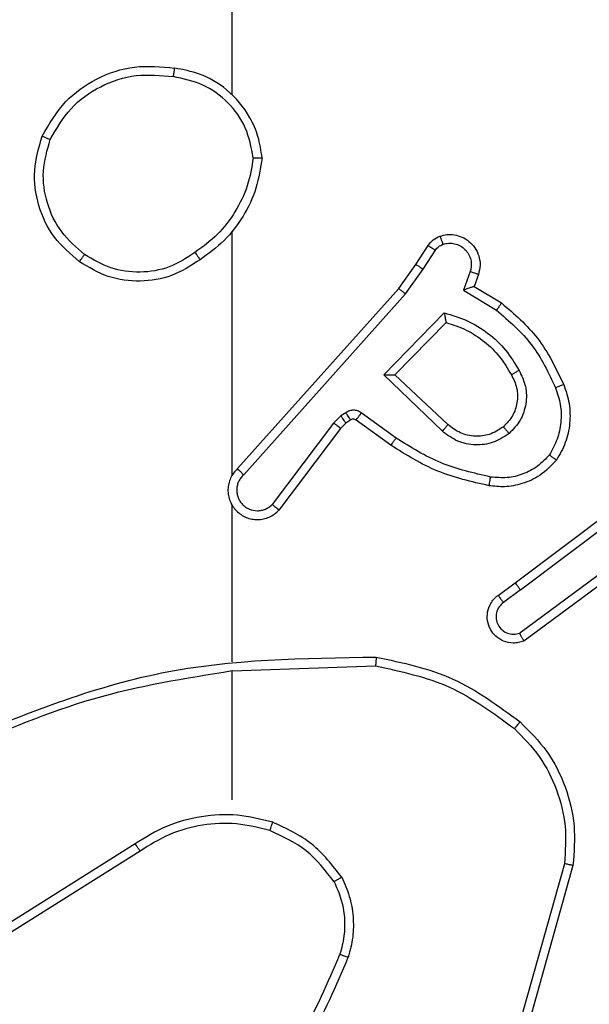
# Model space of a CAD drawing. Units: millimetres. Extents: x -5670 to 5536, y -3372 to 11289.
# Drawn here: x -1844 to -1831, y 7161 to 7183 of the extents above; entities that cross this region are included whole.
import ezdxf

# ---------------------------------------------------------------- set-up
doc = ezdxf.new("R2010")
doc.units = ezdxf.units.MM
doc.layers.add('Toestel 2D', color=7, linetype='Continuous', lineweight=20)

# ---------------------------------------------------------------- blocks, each defined once
blk = doc.blocks.new('wd1506 s')
at = {"color": 7, "linetype": 'Continuous', "lineweight": 25}
for p, q in [((-2227.1358, -226.0638), (-2227.1358, -224.4666)), ((-2227.1358, -226.9282), (-2227.1358, -226.374)), ((-2226.7186, -226.4495), (-2226.691, -226.4064)), ((-2226.702, -226.4604), (-2226.674, -226.4169)), ((-2226.7576, -226.5041), (-2226.7186, -226.4495)), ((-2226.7418, -226.5163), (-2226.702, -226.4604)), ((-2226.5953, -226.4655), (-2226.6105, -226.5078)), ((-2226.5766, -226.4724), (-2226.5863, -226.4994)), ((-2226.5863, -226.4994), (-2226.524, -226.5369)), ((-2227.124, -226.9136), (-2226.7576, -226.5041)), ((-2227.1098, -226.9276), (-2226.7418, -226.5163)), ((-2226.6105, -226.5078), (-2226.5351, -226.5533)), ((-2226.7915, -226.7004), (-2226.6543, -226.5596)), ((-2226.7665, -226.7), (-2226.6499, -226.5815)), ((-2226.6582, -226.8288), (-2226.7915, -226.7004)), ((-2226.6456, -226.8135), (-2226.7665, -226.7)), ((-2226.8778, -226.7864), (-2226.8888, -226.7939)), ((-2226.7636, -226.8441), (-2226.8425, -226.7868)), ((-2226.9054, -226.8099), (-2227.045, -226.9949)), ((-2226.8888, -226.7939), (-2226.9054, -226.8099)), ((-2226.8774, -226.8106), (-2226.8895, -226.8222)), ((-2226.8665, -226.803), (-2226.8774, -226.8106)), ((-2226.7753, -226.8605), (-2226.8543, -226.8031)), ((-2226.8895, -226.8222), (-2227.0297, -227.0079)), ((-2226.4929, -227.1733), (-2226.1942, -226.9481)), ((-2226.4808, -227.1893), (-2226.1811, -226.9633)), ((-2227.1358, -227.3528), (-2227.1358, -226.9973)), ((-2226.2552, -227.1196), (-2226.4827, -227.2879)), ((-2226.2428, -227.1352), (-2226.473, -227.3056)), ((-2226.5317, -227.2018), (-2226.4929, -227.1733)), ((-2226.4808, -227.1893), (-2226.5198, -227.2179)), ((-2227.1358, -227.3731), (-2226.8104, -227.3621)), ((-2227.1358, -227.6665), (-2227.1358, -227.3729)), ((-2227.3564, -227.7669), (-2227.6618, -227.9589)), ((-2227.3452, -227.7834), (-2227.651, -227.9757)), ((-2226.3811, -227.8119), (-2226.4803, -228.1649)), ((-2226.3616, -227.8161), (-2226.4615, -228.1712))]:
    blk.add_line(p, q, dxfattribs=at)
for points, knots in [([(-2227.5676, -226.1577), (-2227.5515, -226.1299), (-2227.5207, -226.077), (-2227.4449, -226.0234), (-2227.3583, -225.994), (-2227.2974, -225.9999), (-2227.267, -226.0029)], [0, 0, 0, 0, 0.262719, 0.499964, 0.750406, 1, 1, 1, 1]), ([(-2227.267, -226.0029), (-2227.2671, -226.0031), (-2227.2672, -226.0036), (-2227.2677, -226.0068), (-2227.2683, -226.0105), (-2227.2688, -226.014), (-2227.2694, -226.018), (-2227.2698, -226.0209), (-2227.27, -226.0223)], [0, 0, 0, 0, 0.218783, 0.458025, 0.585616, 0.718701, 0.856787, 1, 1, 1, 1]), ([(-2227.068, -226.207), (-2227.0704, -226.1906), (-2227.075, -226.1589), (-2227.0993, -226.1037), (-2227.1429, -226.0515), (-2227.2051, -226.0143), (-2227.2478, -226.0065), (-2227.267, -226.0029)], [0, 0, 0, 0, 0.16048, 0.31088, 0.580423, 0.810179, 1, 1, 1, 1]), ([(-2227.5493, -226.1652), (-2227.5351, -226.1407), (-2227.5067, -226.0916), (-2227.4365, -226.0413), (-2227.3547, -226.0141), (-2227.2983, -226.0196), (-2227.27, -226.0223)], [0, 0, 0, 0, 0.250245, 0.50007, 0.750039, 1, 1, 1, 1]), ([(-2227.0881, -226.2066), (-2227.0925, -226.1835), (-2227.1013, -226.1372), (-2227.1433, -226.0791), (-2227.201, -226.0367), (-2227.247, -226.0271), (-2227.27, -226.0223)], [0, 0, 0, 0, 0.2502962, 0.5000988, 0.7500545, 1, 1, 1, 1]), ([(-2227.483, -226.4432), (-2227.5034, -226.4257), (-2227.5443, -226.3906), (-2227.5789, -226.3163), (-2227.5903, -226.2352), (-2227.5752, -226.1836), (-2227.5676, -226.1577)], [0, 0, 0, 0, 0.2499936, 0.4999793, 0.7499983, 1, 1, 1, 1]), ([(-2227.5676, -226.1577), (-2227.5674, -226.1578), (-2227.5669, -226.1579), (-2227.5639, -226.1591), (-2227.5605, -226.1605), (-2227.5572, -226.1619), (-2227.5534, -226.1635), (-2227.5507, -226.1646), (-2227.5493, -226.1652)], [0, 0, 0, 0, 0.2163091, 0.4546239, 0.5824499, 0.7158585, 0.8552803, 1, 1, 1, 1]), ([(-2227.4714, -226.4267), (-2227.4901, -226.4106), (-2227.5273, -226.3783), (-2227.5593, -226.3106), (-2227.5699, -226.2363), (-2227.5562, -226.1889), (-2227.5493, -226.1652)], [0, 0, 0, 0, 0.249951, 0.499904, 0.749728, 1, 1, 1, 1]), ([(-2227.0881, -226.2066), (-2227.0916, -226.2282), (-2227.0987, -226.2713), (-2227.1278, -226.3306), (-2227.1675, -226.3834), (-2227.2028, -226.4092), (-2227.2205, -226.4221)], [0, 0, 0, 0, 0.249881, 0.499992, 0.75009, 1, 1, 1, 1]), ([(-2227.068, -226.207), (-2227.0716, -226.2302), (-2227.0787, -226.2766), (-2227.1093, -226.3406), (-2227.152, -226.3972), (-2227.1899, -226.4249), (-2227.2089, -226.4387)], [0, 0, 0, 0, 0.249974, 0.500012, 0.74999, 1, 1, 1, 1]), ([(-2227.0881, -226.2066), (-2227.0866, -226.2066), (-2227.0836, -226.2066), (-2227.0795, -226.2066), (-2227.0759, -226.2067), (-2227.0721, -226.2067), (-2227.0688, -226.2069), (-2227.0683, -226.2069), (-2227.068, -226.207)], [0, 0, 0, 0, 0.143745, 0.282246, 0.415335, 0.543, 0.781756, 1, 1, 1, 1]), ([(-2226.691, -226.4064), (-2226.6873, -226.4017), (-2226.6801, -226.3923), (-2226.6692, -226.3875), (-2226.6638, -226.385)], [0, 0, 0, 0, 0.49987, 1, 1, 1, 1]), ([(-2226.6638, -226.385), (-2226.6586, -226.3836), (-2226.6478, -226.3807), (-2226.6305, -226.3814), (-2226.6132, -226.3865), (-2226.5971, -226.3964), (-2226.5837, -226.411), (-2226.5748, -226.4296), (-2226.5713, -226.4511), (-2226.5748, -226.4652), (-2226.5766, -226.4724)], [0, 0, 0, 0, 0.105917, 0.217299, 0.334155, 0.456439, 0.58419, 0.717331, 0.855977, 1, 1, 1, 1]), ([(-2226.6638, -226.385), (-2226.6637, -226.3853), (-2226.6634, -226.3859), (-2226.6619, -226.3901), (-2226.6597, -226.3963), (-2226.658, -226.4012), (-2226.6572, -226.4037)], [0, 0, 0, 0, 0.250149, 0.500061, 0.750001, 1, 1, 1, 1]), ([(-2226.691, -226.4064), (-2226.6906, -226.4066), (-2226.6899, -226.4069), (-2226.6854, -226.4097), (-2226.6798, -226.4132), (-2226.676, -226.4157), (-2226.674, -226.4169)], [0, 0, 0, 0, 0.2797006, 0.5591321, 0.7794517, 1, 1, 1, 1]), ([(-2226.674, -226.4169), (-2226.6718, -226.414), (-2226.6673, -226.4082), (-2226.6605, -226.4052), (-2226.6572, -226.4037)], [0, 0, 0, 0, 0.4999786, 1, 1, 1, 1]), ([(-2226.6572, -226.4037), (-2226.6528, -226.4025), (-2226.644, -226.4003), (-2226.6303, -226.4017), (-2226.6175, -226.4065), (-2226.6065, -226.4148), (-2226.5982, -226.4258), (-2226.5933, -226.4386), (-2226.5923, -226.4505), (-2226.5935, -226.4596), (-2226.5948, -226.4639), (-2226.5953, -226.4655)], [0, 0, 0, 0, 0.124879, 0.249692, 0.374649, 0.499732, 0.625329, 0.749739, 0.874648, 0.953634, 1, 1, 1, 1]), ([(-2227.483, -226.4432), (-2227.4828, -226.443), (-2227.4825, -226.4424), (-2227.4799, -226.4386), (-2227.476, -226.4332), (-2227.473, -226.4289), (-2227.4714, -226.4267)], [0, 0, 0, 0, 0.250105, 0.5001, 0.749601, 1, 1, 1, 1]), ([(-2227.2205, -226.4221), (-2227.2394, -226.4344), (-2227.2773, -226.459), (-2227.3451, -226.4701), (-2227.4132, -226.4613), (-2227.452, -226.4382), (-2227.4714, -226.4267)], [0, 0, 0, 0, 0.250212, 0.500059, 0.750023, 1, 1, 1, 1]), ([(-2227.2205, -226.4221), (-2227.2196, -226.4233), (-2227.2179, -226.4258), (-2227.2154, -226.4292), (-2227.2134, -226.4322), (-2227.2112, -226.4354), (-2227.2093, -226.4381), (-2227.209, -226.4385), (-2227.2089, -226.4387)], [0, 0, 0, 0, 0.1451447, 0.2846456, 0.4184657, 0.5462024, 0.7842161, 1, 1, 1, 1]), ([(-2227.2089, -226.4387), (-2227.2298, -226.4522), (-2227.2712, -226.4787), (-2227.3451, -226.4906), (-2227.4193, -226.4813), (-2227.4617, -226.4559), (-2227.483, -226.4432)], [0, 0, 0, 0, 0.2519727, 0.4985408, 0.7488806, 1, 1, 1, 1]), ([(-2226.7186, -226.4495), (-2226.7184, -226.4496), (-2226.718, -226.4498), (-2226.7152, -226.4515), (-2226.7121, -226.4536), (-2226.7091, -226.4556), (-2226.7057, -226.4579), (-2226.7032, -226.4596), (-2226.702, -226.4604)], [0, 0, 0, 0, 0.21644, 0.454847, 0.582584, 0.71627, 0.855404, 1, 1, 1, 1]), ([(-2226.5766, -226.4724), (-2226.5769, -226.4723), (-2226.5774, -226.472), (-2226.5817, -226.4704), (-2226.5879, -226.4681), (-2226.5928, -226.4664), (-2226.5953, -226.4655)], [0, 0, 0, 0, 0.250136, 0.499984, 0.749875, 1, 1, 1, 1]), ([(-2226.5863, -226.4994), (-2226.5864, -226.4994), (-2226.5867, -226.4995), (-2226.5883, -226.5), (-2226.5909, -226.5009), (-2226.595, -226.5023), (-2226.6016, -226.5045), (-2226.6072, -226.5066), (-2226.6105, -226.5078)], [0, 0, 0, 0, 0.11118, 0.230036, 0.35809, 0.497714, 0.702786, 1, 1, 1, 1]), ([(-2226.7576, -226.5041), (-2226.7574, -226.5042), (-2226.757, -226.5044), (-2226.7547, -226.5062), (-2226.7518, -226.5084), (-2226.7489, -226.5107), (-2226.7456, -226.5133), (-2226.7431, -226.5153), (-2226.7418, -226.5163)], [0, 0, 0, 0, 0.19849, 0.430634, 0.559905, 0.697863, 0.844707, 1, 1, 1, 1]), ([(-2226.524, -226.5369), (-2226.5241, -226.5371), (-2226.5244, -226.5375), (-2226.5261, -226.54), (-2226.5281, -226.543), (-2226.5301, -226.546), (-2226.5325, -226.5494), (-2226.5342, -226.552), (-2226.5351, -226.5533)], [0, 0, 0, 0, 0.206807, 0.442025, 0.570332, 0.706171, 0.849444, 1, 1, 1, 1]), ([(-2226.524, -226.5369), (-2226.4948, -226.562), (-2226.4346, -226.6139), (-2226.4003, -226.6856), (-2226.3827, -226.7225)], [0, 0, 0, 0, 0.485392, 1, 1, 1, 1]), ([(-2226.6543, -226.5596), (-2226.6365, -226.5648), (-2226.6009, -226.575), (-2226.5537, -226.6048), (-2226.5127, -226.6427), (-2226.4936, -226.6744), (-2226.484, -226.6902)], [0, 0, 0, 0, 0.249911, 0.499986, 0.750093, 1, 1, 1, 1]), ([(-2226.6543, -226.5596), (-2226.6539, -226.5616), (-2226.6532, -226.565), (-2226.6521, -226.5702), (-2226.6512, -226.5744), (-2226.6506, -226.5778), (-2226.6502, -226.5799), (-2226.6499, -226.5812), (-2226.6499, -226.5814), (-2226.6499, -226.5815)], [0, 0, 0, 0, 0.177348, 0.3197923, 0.5010475, 0.636546, 0.7641876, 0.8851166, 1, 1, 1, 1]), ([(-2226.5351, -226.5533), (-2226.5066, -226.578), (-2226.4497, -226.6276), (-2226.4173, -226.6957), (-2226.4011, -226.7298)], [0, 0, 0, 0, 0.499989, 1, 1, 1, 1]), ([(-2226.6499, -226.5815), (-2226.6343, -226.5865), (-2226.6032, -226.5966), (-2226.562, -226.6238), (-2226.5265, -226.658), (-2226.5099, -226.6862), (-2226.5016, -226.7003)], [0, 0, 0, 0, 0.249993, 0.499975, 0.750008, 1, 1, 1, 1]), ([(-2226.7915, -226.7004), (-2226.7879, -226.7003), (-2226.782, -226.7003), (-2226.7752, -226.7), (-2226.7711, -226.7), (-2226.7685, -226.7), (-2226.7669, -226.7), (-2226.7666, -226.7), (-2226.7665, -226.7)], [0, 0, 0, 0, 0.308337, 0.501736, 0.641341, 0.769772, 0.888464, 1, 1, 1, 1]), ([(-2226.5016, -226.7003), (-2226.4968, -226.71), (-2226.487, -226.7299), (-2226.487, -226.7634), (-2226.4974, -226.7951), (-2226.5122, -226.8107), (-2226.5198, -226.8187)], [0, 0, 0, 0, 0.246853, 0.507825, 0.749858, 1, 1, 1, 1]), ([(-2226.484, -226.6902), (-2226.4783, -226.7022), (-2226.467, -226.7262), (-2226.4668, -226.7666), (-2226.4793, -226.8051), (-2226.4977, -226.8243), (-2226.5069, -226.8339)], [0, 0, 0, 0, 0.249935, 0.499907, 0.74973, 1, 1, 1, 1]), ([(-2226.484, -226.6902), (-2226.4857, -226.6911), (-2226.4888, -226.6929), (-2226.493, -226.6953), (-2226.4963, -226.6972), (-2226.4992, -226.6989), (-2226.5012, -226.7), (-2226.5015, -226.7002), (-2226.5016, -226.7003)], [0, 0, 0, 0, 0.180087, 0.344652, 0.493237, 0.626032, 0.84417, 1, 1, 1, 1]), ([(-2226.3827, -226.7225), (-2226.383, -226.7226), (-2226.3836, -226.7227), (-2226.3878, -226.7244), (-2226.3939, -226.7269), (-2226.3987, -226.7288), (-2226.4011, -226.7298)], [0, 0, 0, 0, 0.250108, 0.500029, 0.749765, 1, 1, 1, 1]), ([(-2226.3827, -226.7225), (-2226.3779, -226.7368), (-2226.3682, -226.7653), (-2226.3676, -226.8108), (-2226.3768, -226.8554), (-2226.3918, -226.8816), (-2226.3993, -226.8946)], [0, 0, 0, 0, 0.2499807, 0.5000282, 0.7500022, 1, 1, 1, 1]), ([(-2226.4011, -226.7298), (-2226.3968, -226.7425), (-2226.3883, -226.7678), (-2226.388, -226.8081), (-2226.3957, -226.8476), (-2226.4087, -226.871), (-2226.4152, -226.8826)], [0, 0, 0, 0, 0.249888, 0.499995, 0.7501117, 1, 1, 1, 1]), ([(-2226.8425, -226.7868), (-2226.8452, -226.7851), (-2226.8506, -226.7819), (-2226.8601, -226.7805), (-2226.8696, -226.7817), (-2226.875, -226.7848), (-2226.8778, -226.7864)], [0, 0, 0, 0, 0.250003, 0.499946, 0.749822, 1, 1, 1, 1]), ([(-2226.8665, -226.803), (-2226.8667, -226.8026), (-2226.8671, -226.802), (-2226.8701, -226.7975), (-2226.8738, -226.7921), (-2226.8765, -226.7883), (-2226.8778, -226.7864)], [0, 0, 0, 0, 0.27974, 0.558999, 0.779556, 1, 1, 1, 1]), ([(-2226.8543, -226.8031), (-2226.8541, -226.8028), (-2226.8536, -226.8022), (-2226.8505, -226.7978), (-2226.8466, -226.7924), (-2226.8438, -226.7886), (-2226.8425, -226.7868)], [0, 0, 0, 0, 0.279877, 0.558932, 0.779397, 1, 1, 1, 1]), ([(-2226.8895, -226.8222), (-2226.8898, -226.8219), (-2226.8904, -226.8214), (-2226.8946, -226.8181), (-2226.8999, -226.8141), (-2226.9036, -226.8113), (-2226.9054, -226.8099)], [0, 0, 0, 0, 0.280039, 0.559052, 0.779414, 1, 1, 1, 1]), ([(-2226.8774, -226.8106), (-2226.8776, -226.8102), (-2226.878, -226.8096), (-2226.881, -226.8051), (-2226.8848, -226.7996), (-2226.8874, -226.7958), (-2226.8888, -226.7939)], [0, 0, 0, 0, 0.279705, 0.559237, 0.779581, 1, 1, 1, 1]), ([(-2226.8543, -226.8031), (-2226.8552, -226.8026), (-2226.857, -226.8015), (-2226.8602, -226.801), (-2226.8635, -226.8013), (-2226.8655, -226.8024), (-2226.8665, -226.803)], [0, 0, 0, 0, 0.237359, 0.483256, 0.737419, 1, 1, 1, 1]), ([(-2226.6582, -226.8288), (-2226.6571, -226.8275), (-2226.655, -226.8249), (-2226.6522, -226.8215), (-2226.6499, -226.8186), (-2226.6476, -226.8159), (-2226.6459, -226.8139), (-2226.6457, -226.8137), (-2226.6456, -226.8135)], [0, 0, 0, 0, 0.165406, 0.319576, 0.461854, 0.59273, 0.819222, 1, 1, 1, 1]), ([(-2226.5198, -226.8187), (-2226.5301, -226.8253), (-2226.5496, -226.8377), (-2226.5845, -226.8415), (-2226.6183, -226.8346), (-2226.6365, -226.8205), (-2226.6456, -226.8135)], [0, 0, 0, 0, 0.265147, 0.499932, 0.752696, 1, 1, 1, 1]), ([(-2226.5069, -226.8339), (-2226.5185, -226.8414), (-2226.5417, -226.8565), (-2226.5836, -226.8618), (-2226.6249, -226.8536), (-2226.6471, -226.8371), (-2226.6582, -226.8288)], [0, 0, 0, 0, 0.250337, 0.500109, 0.750032, 1, 1, 1, 1]), ([(-2226.5198, -226.8187), (-2226.5196, -226.8189), (-2226.5192, -226.8194), (-2226.5162, -226.8228), (-2226.5119, -226.8279), (-2226.5085, -226.8319), (-2226.5069, -226.8339)], [0, 0, 0, 0, 0.250027, 0.500012, 0.749853, 1, 1, 1, 1]), ([(-2226.7753, -226.8605), (-2226.7752, -226.8603), (-2226.7748, -226.8597), (-2226.7721, -226.856), (-2226.7682, -226.8505), (-2226.7651, -226.8463), (-2226.7636, -226.8441)], [0, 0, 0, 0, 0.2500554, 0.5000624, 0.7500251, 1, 1, 1, 1]), ([(-2226.5488, -226.9327), (-2226.5871, -226.9239), (-2226.6636, -226.9065), (-2226.7303, -226.8649), (-2226.7636, -226.8441)], [0, 0, 0, 0, 0.499993, 1, 1, 1, 1]), ([(-2226.5523, -226.9525), (-2226.592, -226.9435), (-2226.6716, -226.9254), (-2226.7408, -226.8822), (-2226.7753, -226.8605)], [0, 0, 0, 0, 0.50021, 1, 1, 1, 1]), ([(-2226.3993, -226.8946), (-2226.411, -226.9068), (-2226.4333, -226.93), (-2226.4754, -226.9488), (-2226.5154, -226.9565), (-2226.5405, -226.9538), (-2226.5523, -226.9525)], [0, 0, 0, 0, 0.294168, 0.558954, 0.794242, 1, 1, 1, 1]), ([(-2226.4152, -226.8826), (-2226.4239, -226.8917), (-2226.4411, -226.9098), (-2226.4747, -226.9271), (-2226.5114, -226.9361), (-2226.5363, -226.9338), (-2226.5488, -226.9327)], [0, 0, 0, 0, 0.250068, 0.499995, 0.749967, 1, 1, 1, 1]), ([(-2226.3993, -226.8946), (-2226.3994, -226.8945), (-2226.3998, -226.8941), (-2226.4026, -226.892), (-2226.4057, -226.8897), (-2226.4085, -226.8875), (-2226.4118, -226.8852), (-2226.4141, -226.8835), (-2226.4152, -226.8826)], [0, 0, 0, 0, 0.227193, 0.46893, 0.595778, 0.726768, 0.861387, 1, 1, 1, 1]), ([(-2227.124, -226.9136), (-2227.1271, -226.9169), (-2227.1333, -226.9233), (-2227.14, -226.9351), (-2227.1443, -226.9479), (-2227.1459, -226.9613), (-2227.1449, -226.9748), (-2227.1411, -226.9878), (-2227.1348, -226.9997), (-2227.1236, -227.0135), (-2227.1085, -227.0236), (-2227.0915, -227.0287), (-2227.0781, -227.0299), (-2227.0646, -227.0284), (-2227.0517, -227.0242), (-2227.0396, -227.0175), (-2227.033, -227.0111), (-2227.0297, -227.0079)], [0, 0, 0, 0, 0.062535, 0.125048, 0.187607, 0.250117, 0.312642, 0.375148, 0.437676, 0.500235, 0.622271, 0.684191, 0.746534, 0.809285, 0.872447, 0.936001, 1, 1, 1, 1]), ([(-2227.124, -226.9136), (-2227.1238, -226.9138), (-2227.1234, -226.9142), (-2227.1211, -226.9165), (-2227.1183, -226.9191), (-2227.1158, -226.9216), (-2227.1129, -226.9245), (-2227.1108, -226.9266), (-2227.1098, -226.9276)], [0, 0, 0, 0, 0.219613, 0.458751, 0.586125, 0.718981, 0.857028, 1, 1, 1, 1]), ([(-2227.1098, -226.9276), (-2227.112, -226.9299), (-2227.1164, -226.9343), (-2227.1213, -226.9425), (-2227.1245, -226.9514), (-2227.1258, -226.9607), (-2227.1252, -226.9702), (-2227.1227, -226.9793), (-2227.1185, -226.9878), (-2227.1127, -226.9952), (-2227.1055, -227.0014), (-2227.0945, -227.0074), (-2227.0818, -227.01), (-2227.0693, -227.0087), (-2227.0603, -227.0058), (-2227.0519, -227.0013), (-2227.0473, -226.997), (-2227.045, -226.9949)], [0, 0, 0, 0, 0.06249, 0.125064, 0.187626, 0.250124, 0.31267, 0.375194, 0.437717, 0.500301, 0.562834, 0.625333, 0.749802, 0.812257, 0.874815, 0.937416, 1, 1, 1, 1]), ([(-2226.5523, -226.9525), (-2226.5522, -226.9522), (-2226.5521, -226.9516), (-2226.5512, -226.9471), (-2226.5501, -226.9405), (-2226.5492, -226.9353), (-2226.5488, -226.9327)], [0, 0, 0, 0, 0.250102, 0.499838, 0.749872, 1, 1, 1, 1]), ([(-2227.1389, -226.9911), (-2227.1387, -226.9917), (-2227.1381, -226.9939), (-2227.1368, -226.9959), (-2227.1358, -226.9973)], [0, 0, 0, 0, 0.259848, 1, 1, 1, 1]), ([(-2227.0297, -227.0079), (-2227.0298, -227.0079), (-2227.0299, -227.0078), (-2227.0311, -227.0067), (-2227.034, -227.0043), (-2227.0391, -226.9999), (-2227.0431, -226.9966), (-2227.045, -226.9949)], [0, 0, 0, 0, 0.1286241, 0.256367, 0.5074687, 0.7553927, 1, 1, 1, 1]), ([(-2226.4808, -227.1893), (-2226.4824, -227.1872), (-2226.4855, -227.183), (-2226.4895, -227.1777), (-2226.4923, -227.174), (-2226.4927, -227.1736), (-2226.4929, -227.1733)], [0, 0, 0, 0, 0.25037, 0.499775, 0.749769, 1, 1, 1, 1]), ([(-2226.473, -227.3056), (-2226.477, -227.307), (-2226.4848, -227.3097), (-2226.5008, -227.311), (-2226.5194, -227.3072), (-2226.5372, -227.2958), (-2226.55, -227.2796), (-2226.5567, -227.2604), (-2226.5566, -227.2394), (-2226.5505, -227.2227), (-2226.5416, -227.21), (-2226.5351, -227.2046), (-2226.5317, -227.2018)], [0, 0, 0, 0, 0.0727708, 0.1426485, 0.2731558, 0.392293, 0.4999532, 0.6236141, 0.7352078, 0.8549631, 0.9244189, 1, 1, 1, 1]), ([(-2226.5198, -227.2179), (-2226.5233, -227.2211), (-2226.5304, -227.2275), (-2226.536, -227.2411), (-2226.5368, -227.2555), (-2226.5324, -227.2694), (-2226.5233, -227.2808), (-2226.511, -227.2883), (-2226.4966, -227.2913), (-2226.4873, -227.289), (-2226.4827, -227.2879)], [0, 0, 0, 0, 0.12511, 0.250024, 0.375041, 0.500049, 0.625021, 0.749991, 0.87501, 1, 1, 1, 1]), ([(-2226.5317, -227.2018), (-2226.5315, -227.2021), (-2226.5311, -227.2025), (-2226.5284, -227.2062), (-2226.5244, -227.2115), (-2226.5213, -227.2158), (-2226.5198, -227.2179)], [0, 0, 0, 0, 0.250284, 0.49999, 0.749882, 1, 1, 1, 1]), ([(-2226.473, -227.3056), (-2226.473, -227.3055), (-2226.4731, -227.3053), (-2226.4737, -227.3041), (-2226.4747, -227.3024), (-2226.4763, -227.2994), (-2226.479, -227.2945), (-2226.4815, -227.2901), (-2226.4827, -227.2879)], [0, 0, 0, 0, 0.1321506, 0.2623857, 0.3901855, 0.5162423, 0.761739, 1, 1, 1, 1]), ([(-2227.7605, -227.5341), (-2227.6078, -227.4722), (-2227.3026, -227.3483), (-2226.9732, -227.3443), (-2226.8086, -227.3422)], [0, 0, 0, 0, 0.5, 1, 1, 1, 1]), ([(-2226.8086, -227.3422), (-2226.8086, -227.3424), (-2226.8086, -227.3429), (-2226.8089, -227.3459), (-2226.8092, -227.3496), (-2226.8095, -227.3532), (-2226.8099, -227.3575), (-2226.8102, -227.3606), (-2226.8104, -227.3621)], [0, 0, 0, 0, 0.20484, 0.439481, 0.568076, 0.704614, 0.848728, 1, 1, 1, 1]), ([(-2226.8086, -227.3422), (-2226.7487, -227.3549), (-2226.6291, -227.3802), (-2226.5309, -227.4532), (-2226.4818, -227.4896)], [0, 0, 0, 0, 0.499999, 1, 1, 1, 1]), ([(-2227.752, -227.5519), (-2227.653, -227.5093), (-2227.455, -227.4241), (-2227.2422, -227.39), (-2227.1358, -227.3729)], [0, 0, 0, 0, 0.499993, 1, 1, 1, 1]), ([(-2226.8104, -227.3621), (-2226.7526, -227.3745), (-2226.6371, -227.3993), (-2226.5422, -227.4696), (-2226.4948, -227.5047)], [0, 0, 0, 0, 0.500005, 1, 1, 1, 1]), ([(-2226.4818, -227.4896), (-2226.482, -227.4899), (-2226.4825, -227.4905), (-2226.486, -227.4945), (-2226.4903, -227.4995), (-2226.4933, -227.503), (-2226.4948, -227.5047)], [0, 0, 0, 0, 0.279834, 0.559265, 0.77957, 1, 1, 1, 1]), ([(-2226.4948, -227.5047), (-2226.4747, -227.525), (-2226.4346, -227.5656), (-2226.3965, -227.643), (-2226.375, -227.7265), (-2226.3791, -227.7834), (-2226.3811, -227.8119)], [0, 0, 0, 0, 0.249876, 0.499998, 0.750124, 1, 1, 1, 1]), ([(-2226.4818, -227.4896), (-2226.4603, -227.5111), (-2226.4174, -227.554), (-2226.3764, -227.6362), (-2226.3544, -227.7253), (-2226.3592, -227.7858), (-2226.3616, -227.8161)], [0, 0, 0, 0, 0.249995, 0.499996, 0.750001, 1, 1, 1, 1]), ([(-2227.0438, -227.7177), (-2227.0704, -227.711), (-2227.1237, -227.6977), (-2227.2064, -227.7026), (-2227.2866, -227.7233), (-2227.3332, -227.7524), (-2227.3564, -227.7669)], [0, 0, 0, 0, 0.249921, 0.499981, 0.750057, 1, 1, 1, 1]), ([(-2227.0503, -227.7366), (-2227.0755, -227.7303), (-2227.1257, -227.7175), (-2227.2038, -227.7217), (-2227.2795, -227.7419), (-2227.3233, -227.7696), (-2227.3452, -227.7834)], [0, 0, 0, 0, 0.250001, 0.5, 0.750007, 1, 1, 1, 1]), ([(-2227.0503, -227.7366), (-2227.0502, -227.7363), (-2227.05, -227.7358), (-2227.0485, -227.7314), (-2227.0463, -227.7251), (-2227.0447, -227.7202), (-2227.0438, -227.7177)], [0, 0, 0, 0, 0.250258, 0.500181, 0.749668, 1, 1, 1, 1]), ([(-2226.887, -227.8428), (-2226.9081, -227.8156), (-2226.9502, -227.7612), (-2227.0126, -227.7322), (-2227.0438, -227.7177)], [0, 0, 0, 0, 0.500008, 1, 1, 1, 1]), ([(-2226.9044, -227.8528), (-2226.924, -227.8275), (-2226.9632, -227.7769), (-2227.0213, -227.7501), (-2227.0503, -227.7366)], [0, 0, 0, 0, 0.500036, 1, 1, 1, 1]), ([(-2227.3452, -227.7834), (-2227.3453, -227.7832), (-2227.3456, -227.7829), (-2227.3472, -227.7805), (-2227.3492, -227.7775), (-2227.3513, -227.7745), (-2227.3537, -227.7709), (-2227.3555, -227.7682), (-2227.3564, -227.7669)], [0, 0, 0, 0, 0.195106, 0.426405, 0.555876, 0.694703, 0.842858, 1, 1, 1, 1]), ([(-2226.3616, -227.8161), (-2226.3618, -227.816), (-2226.3623, -227.8159), (-2226.3652, -227.8153), (-2226.3688, -227.8145), (-2226.3723, -227.8138), (-2226.3765, -227.8129), (-2226.3795, -227.8122), (-2226.3811, -227.8119)], [0, 0, 0, 0, 0.201844, 0.435155, 0.564144, 0.701387, 0.846738, 1, 1, 1, 1]), ([(-2226.887, -227.8428), (-2226.8885, -227.8436), (-2226.8915, -227.8453), (-2226.8954, -227.8476), (-2226.8986, -227.8494), (-2226.9016, -227.8512), (-2226.9039, -227.8525), (-2226.9042, -227.8527), (-2226.9044, -227.8528)], [0, 0, 0, 0, 0.167377, 0.322755, 0.465837, 0.596812, 0.822336, 1, 1, 1, 1]), ([(-2226.887, -227.8428), (-2226.8806, -227.857), (-2226.8679, -227.8856), (-2226.8601, -227.9321), (-2226.8602, -227.9793), (-2226.8681, -228.0095), (-2226.8721, -228.0247)], [0, 0, 0, 0, 0.249978, 0.500021, 0.7501, 1, 1, 1, 1]), ([(-2226.9044, -227.8528), (-2226.8986, -227.8658), (-2226.887, -227.8917), (-2226.8799, -227.934), (-2226.8801, -227.9768), (-2226.8874, -228.0042), (-2226.891, -228.018)], [0, 0, 0, 0, 0.250001, 0.499982, 0.749986, 1, 1, 1, 1]), ([(-2227.0989, -228.3707), (-2227.0571, -228.317), (-2226.9725, -228.2085), (-2226.9184, -228.0819), (-2226.891, -228.018)], [0, 0, 0, 0, 0.494658, 1, 1, 1, 1]), ([(-2226.891, -228.018), (-2226.8908, -228.018), (-2226.8905, -228.0182), (-2226.888, -228.0191), (-2226.8846, -228.0203), (-2226.8811, -228.0215), (-2226.8769, -228.023), (-2226.8737, -228.0241), (-2226.8721, -228.0247)], [0, 0, 0, 0, 0.181387, 0.408265, 0.538988, 0.681011, 0.834887, 1, 1, 1, 1]), ([(-2227.0837, -228.3838), (-2227.0407, -228.3285), (-2226.9547, -228.2179), (-2226.8996, -228.0891), (-2226.8721, -228.0247)], [0, 0, 0, 0, 0.500002, 1, 1, 1, 1])]:
    blk.add_open_spline(points, degree=3, knots=knots, dxfattribs=at)
blk = doc.blocks.new('VPL-03-WD1506')
at = {"layer": 'Toestel 2D', "xscale": 10, "yscale": 10, "zscale": 10}
blk.add_blockref('wd1506 s', (20431.959, 9442.371), dxfattribs=at)
blk = doc.blocks.new('VPL-18-RB1506')
blk.add_blockref('VPL-03-WD1506', (0, 0))
blk = doc.blocks.new('VPL-18-RC1506')
blk.add_blockref('VPL-18-RB1506', (0, 0))

msp = doc.modelspace()

# ---------------------------------------------------------------- block references
msp.add_blockref('VPL-18-RC1506', (0, 0))

doc.saveas('drawing.dxf')
